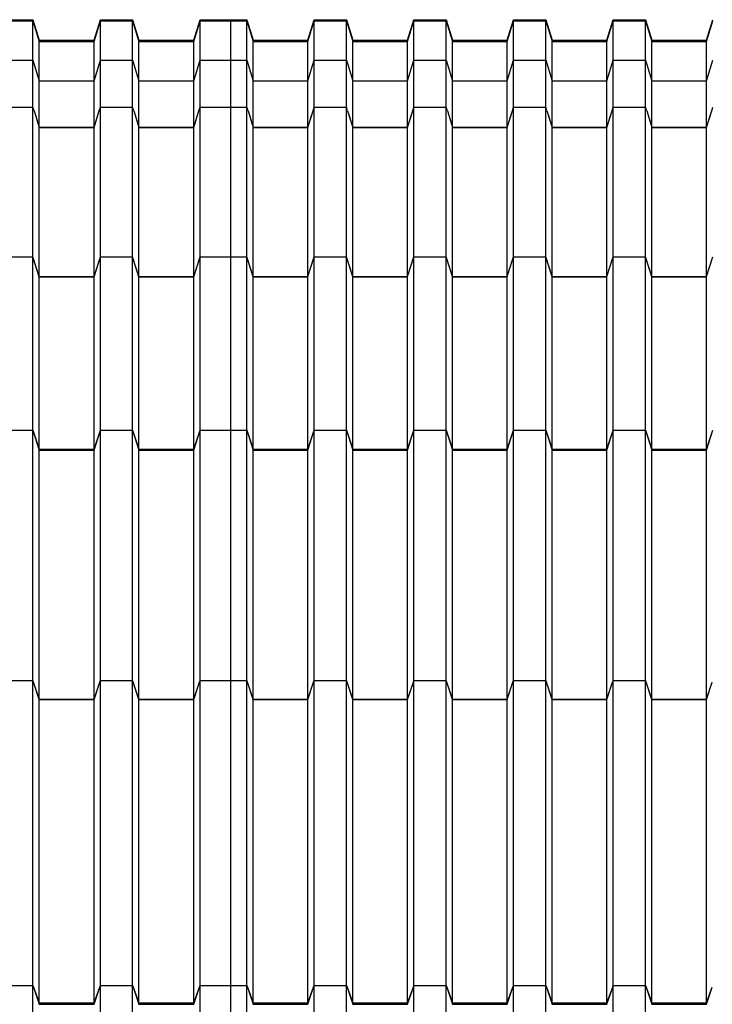
# Model space of a CAD drawing. Units: millimetres. Extents: x 2341 to 2617, y 1228 to 1411.
# Drawn here: x 2461 to 2462, y 1271 to 1273 of the extents above; entities that cross this region are included whole.
import ezdxf

# ---------------------------------------------------------------- set-up
doc = ezdxf.new("R2010")
doc.units = ezdxf.units.MM
doc.layers.add('cam_PENA_6', color=6, linetype='Continuous')

msp = doc.modelspace()

# ---------------------------------------------------------------- linework, layer by layer
at = {"layer": 'cam_PENA_6'}
for p, q in [((2460.9536, 1272.7377), (2461.0081, 1272.7377)), ((2460.9536, 1272.7359), (2461.0081, 1272.7359)), ((2461.0081, 1272.7377), (2461.0186, 1272.7029)), ((2461.0081, 1272.7359), (2461.0081, 1272.7377)), ((2461.0081, 1272.7359), (2461.0186, 1272.7011)), ((2461.0081, 1272.6693), (2461.0081, 1272.7352)), ((2461.1116, 1272.7029), (2461.1221, 1272.7377)), ((2461.1116, 1272.7011), (2461.1221, 1272.7359)), ((2461.1221, 1272.7377), (2461.1766, 1272.7377)), ((2461.1221, 1272.7359), (2461.1221, 1272.7377)), ((2461.1221, 1272.7359), (2461.1766, 1272.7359)), ((2461.1221, 1272.6693), (2461.1221, 1272.7352)), ((2461.1766, 1272.7377), (2461.1872, 1272.7029)), ((2461.1766, 1272.7359), (2461.1766, 1272.7377)), ((2461.1766, 1272.7359), (2461.1872, 1272.7011)), ((2461.1766, 1272.6693), (2461.1766, 1272.7352)), ((2461.2801, 1272.7029), (2461.2907, 1272.7377)), ((2461.2801, 1272.7011), (2461.2907, 1272.7359)), ((2461.2907, 1272.7377), (2461.3425, 1272.7377)), ((2461.2907, 1272.7359), (2461.2907, 1272.7377)), ((2461.2907, 1272.7359), (2461.3425, 1272.7359)), ((2461.2907, 1272.6693), (2461.2907, 1272.7352)), ((2461.3425, 1272.7377), (2461.3698, 1272.7377)), ((2461.3425, 1272.7359), (2461.3425, 1272.7377)), ((2461.3425, 1272.7359), (2461.3425, 1272.7352)), ((2461.3425, 1272.7359), (2461.3698, 1272.7359)), ((2461.3425, 1272.6693), (2461.3425, 1272.7352)), ((2461.3698, 1272.7377), (2461.3803, 1272.7029)), ((2461.3698, 1272.7359), (2461.3698, 1272.7377)), ((2461.3698, 1272.7359), (2461.3803, 1272.7011)), ((2461.3698, 1272.6693), (2461.3698, 1272.7352)), ((2461.4732, 1272.7029), (2461.4838, 1272.7377)), ((2461.4732, 1272.7011), (2461.4838, 1272.7359)), ((2461.4838, 1272.7377), (2461.5383, 1272.7377)), ((2461.4838, 1272.7359), (2461.4838, 1272.7377)), ((2461.4838, 1272.7359), (2461.5383, 1272.7359)), ((2461.4838, 1272.6693), (2461.4838, 1272.7352)), ((2461.5383, 1272.7377), (2461.5488, 1272.7029)), ((2461.5383, 1272.7359), (2461.5383, 1272.7377)), ((2461.5383, 1272.7359), (2461.5488, 1272.7011)), ((2461.5383, 1272.6693), (2461.5383, 1272.7352)), ((2461.6418, 1272.7029), (2461.6523, 1272.7377)), ((2461.6418, 1272.7011), (2461.6523, 1272.7359)), ((2461.6523, 1272.7377), (2461.7069, 1272.7377)), ((2461.6523, 1272.7359), (2461.6523, 1272.7377)), ((2461.6523, 1272.7359), (2461.7069, 1272.7359)), ((2461.6523, 1272.6693), (2461.6523, 1272.7352)), ((2461.7069, 1272.7377), (2461.7174, 1272.7029)), ((2461.7069, 1272.7359), (2461.7069, 1272.7377)), ((2461.7069, 1272.7359), (2461.7174, 1272.7011)), ((2461.7069, 1272.6693), (2461.7069, 1272.7352)), ((2461.8103, 1272.7029), (2461.8209, 1272.7377)), ((2461.8103, 1272.7011), (2461.8209, 1272.7359)), ((2461.8209, 1272.7377), (2461.8754, 1272.7377)), ((2461.8209, 1272.7359), (2461.8209, 1272.7377)), ((2461.8209, 1272.7359), (2461.8754, 1272.7359)), ((2461.8209, 1272.6693), (2461.8209, 1272.7352)), ((2461.8754, 1272.7377), (2461.8859, 1272.7029)), ((2461.8754, 1272.7359), (2461.8754, 1272.7377)), ((2461.8754, 1272.7359), (2461.8859, 1272.7011)), ((2461.8754, 1272.6693), (2461.8754, 1272.7352)), ((2461.9789, 1272.7029), (2461.9894, 1272.7377)), ((2461.9789, 1272.7011), (2461.9894, 1272.7359)), ((2461.9894, 1272.7377), (2462.044, 1272.7377)), ((2461.9894, 1272.7359), (2461.9894, 1272.7377)), ((2461.9894, 1272.7359), (2462.044, 1272.7359)), ((2461.9894, 1272.6693), (2461.9894, 1272.7352)), ((2462.044, 1272.7377), (2462.0545, 1272.7029)), ((2462.044, 1272.7359), (2462.044, 1272.7377)), ((2462.044, 1272.7359), (2462.0545, 1272.7011)), ((2462.044, 1272.6693), (2462.044, 1272.7352)), ((2462.1474, 1272.7029), (2462.158, 1272.7377)), ((2462.1474, 1272.7011), (2462.158, 1272.7359)), ((2461.0186, 1272.7029), (2461.1116, 1272.7029)), ((2461.0186, 1272.7011), (2461.0186, 1272.7029)), ((2461.0186, 1272.7011), (2461.1116, 1272.7011)), ((2461.1116, 1272.7011), (2461.1116, 1272.7029)), ((2461.1872, 1272.7029), (2461.2801, 1272.7029)), ((2461.1872, 1272.7011), (2461.1872, 1272.7029)), ((2461.1872, 1272.7011), (2461.2801, 1272.7011)), ((2461.2801, 1272.7011), (2461.2801, 1272.7029)), ((2461.3803, 1272.7029), (2461.4732, 1272.7029)), ((2461.3803, 1272.7011), (2461.3803, 1272.7029)), ((2461.3803, 1272.7011), (2461.4732, 1272.7011)), ((2461.4732, 1272.7011), (2461.4732, 1272.7029)), ((2461.5488, 1272.7029), (2461.6418, 1272.7029)), ((2461.5488, 1272.7011), (2461.5488, 1272.7029)), ((2461.5488, 1272.7011), (2461.6418, 1272.7011)), ((2461.6418, 1272.7011), (2461.6418, 1272.7029)), ((2461.7174, 1272.7029), (2461.8103, 1272.7029)), ((2461.7174, 1272.7011), (2461.7174, 1272.7029)), ((2461.7174, 1272.7011), (2461.8103, 1272.7011)), ((2461.8103, 1272.7011), (2461.8103, 1272.7029)), ((2461.8859, 1272.7029), (2461.9789, 1272.7029)), ((2461.8859, 1272.7011), (2461.8859, 1272.7029)), ((2461.8859, 1272.7011), (2461.9789, 1272.7011)), ((2461.9789, 1272.7011), (2461.9789, 1272.7029)), ((2462.0545, 1272.7029), (2462.1474, 1272.7029)), ((2462.0545, 1272.7011), (2462.0545, 1272.7029)), ((2462.0545, 1272.7011), (2462.1474, 1272.7011)), ((2462.1474, 1272.7011), (2462.1474, 1272.7029)), ((2461.0186, 1272.6345), (2461.0186, 1272.6999)), ((2461.1116, 1272.6345), (2461.1116, 1272.6999)), ((2461.1872, 1272.6345), (2461.1872, 1272.6999)), ((2461.2801, 1272.6345), (2461.2801, 1272.6999)), ((2461.3803, 1272.6345), (2461.3803, 1272.6999)), ((2461.4732, 1272.6345), (2461.4732, 1272.6999)), ((2461.5488, 1272.6345), (2461.5488, 1272.6999)), ((2461.6418, 1272.6345), (2461.6418, 1272.6999)), ((2461.7174, 1272.6345), (2461.7174, 1272.6999)), ((2461.8103, 1272.6345), (2461.8103, 1272.6999)), ((2461.8859, 1272.6345), (2461.8859, 1272.6999)), ((2461.9789, 1272.6345), (2461.9789, 1272.6999)), ((2462.0545, 1272.6345), (2462.0545, 1272.6999)), ((2462.1474, 1272.6345), (2462.1474, 1272.6999)), ((2460.9536, 1272.6693), (2461.0081, 1272.6693)), ((2461.0081, 1272.6693), (2461.0186, 1272.6345)), ((2461.0081, 1272.59), (2461.0081, 1272.6693)), ((2461.1116, 1272.6345), (2461.1221, 1272.6693)), ((2461.1221, 1272.6693), (2461.1766, 1272.6693)), ((2461.1221, 1272.59), (2461.1221, 1272.6693)), ((2461.1766, 1272.6693), (2461.1872, 1272.6345)), ((2461.1767, 1272.59), (2461.1766, 1272.6693)), ((2461.2801, 1272.6345), (2461.2907, 1272.6693)), ((2461.2907, 1272.6693), (2461.3425, 1272.6693)), ((2461.2907, 1272.59), (2461.2907, 1272.6693)), ((2461.3425, 1272.6693), (2461.3698, 1272.6693)), ((2461.3425, 1272.59), (2461.3425, 1272.6693)), ((2461.3698, 1272.59), (2461.3698, 1272.6693)), ((2461.3698, 1272.6693), (2461.3803, 1272.6345)), ((2461.4732, 1272.6345), (2461.4838, 1272.6693)), ((2461.4838, 1272.6693), (2461.5383, 1272.6693)), ((2461.4838, 1272.59), (2461.4838, 1272.6693)), ((2461.5383, 1272.59), (2461.5383, 1272.6693)), ((2461.5383, 1272.6693), (2461.5488, 1272.6345)), ((2461.6418, 1272.6345), (2461.6523, 1272.6693)), ((2461.6523, 1272.6693), (2461.7069, 1272.6693)), ((2461.6523, 1272.59), (2461.6523, 1272.6693)), ((2461.7069, 1272.59), (2461.7069, 1272.6693)), ((2461.7069, 1272.6693), (2461.7174, 1272.6345)), ((2461.8103, 1272.6345), (2461.8209, 1272.6693)), ((2461.8209, 1272.6693), (2461.8754, 1272.6693)), ((2461.8209, 1272.59), (2461.8209, 1272.6693)), ((2461.8754, 1272.59), (2461.8754, 1272.6693)), ((2461.8754, 1272.6693), (2461.8859, 1272.6345)), ((2461.9789, 1272.6345), (2461.9894, 1272.6693)), ((2461.9894, 1272.6693), (2462.044, 1272.6693)), ((2461.9894, 1272.59), (2461.9894, 1272.6693)), ((2462.044, 1272.59), (2462.044, 1272.6693)), ((2462.044, 1272.6693), (2462.0545, 1272.6345)), ((2462.1474, 1272.6345), (2462.158, 1272.6693)), ((2461.0186, 1272.6345), (2461.1116, 1272.6345)), ((2461.0186, 1272.6345), (2461.1116, 1272.6345)), ((2461.0186, 1272.5559), (2461.0186, 1272.6345)), ((2461.0186, 1272.6345), (2461.0186, 1272.6345)), ((2461.1116, 1272.5559), (2461.1116, 1272.6345)), ((2461.1116, 1272.6345), (2461.1116, 1272.6345)), ((2461.1872, 1272.6345), (2461.2801, 1272.6345)), ((2461.1872, 1272.6345), (2461.2801, 1272.6345)), ((2461.1872, 1272.5559), (2461.1872, 1272.6345)), ((2461.1872, 1272.6345), (2461.1872, 1272.6345)), ((2461.2801, 1272.5559), (2461.2801, 1272.6345)), ((2461.2801, 1272.6345), (2461.2801, 1272.6345)), ((2461.3803, 1272.6345), (2461.4732, 1272.6345)), ((2461.3803, 1272.5559), (2461.3803, 1272.6345)), ((2461.3803, 1272.6345), (2461.4732, 1272.6345)), ((2461.3803, 1272.6345), (2461.3803, 1272.6345)), ((2461.4732, 1272.5559), (2461.4732, 1272.6345)), ((2461.4732, 1272.6345), (2461.4732, 1272.6345)), ((2461.5488, 1272.6345), (2461.6418, 1272.6345)), ((2461.5488, 1272.5559), (2461.5488, 1272.6345)), ((2461.5488, 1272.6345), (2461.6418, 1272.6345)), ((2461.5488, 1272.6345), (2461.5488, 1272.6345)), ((2461.6418, 1272.5559), (2461.6418, 1272.6345)), ((2461.6418, 1272.6345), (2461.6418, 1272.6345)), ((2461.7174, 1272.6345), (2461.8103, 1272.6345)), ((2461.7174, 1272.5559), (2461.7174, 1272.6345)), ((2461.7174, 1272.6345), (2461.8103, 1272.6345)), ((2461.7174, 1272.6345), (2461.7174, 1272.6345)), ((2461.8103, 1272.5559), (2461.8103, 1272.6345)), ((2461.8103, 1272.6345), (2461.8103, 1272.6345)), ((2461.8859, 1272.6345), (2461.9789, 1272.6345)), ((2461.8859, 1272.5559), (2461.8859, 1272.6345)), ((2461.8859, 1272.6345), (2461.9789, 1272.6345)), ((2461.8859, 1272.6345), (2461.8859, 1272.6345)), ((2461.9789, 1272.5559), (2461.9789, 1272.6345)), ((2461.9789, 1272.6345), (2461.9789, 1272.6345)), ((2462.0545, 1272.6345), (2462.1474, 1272.6345)), ((2462.0545, 1272.5559), (2462.0545, 1272.6345)), ((2462.0545, 1272.6345), (2462.1474, 1272.6345)), ((2462.0545, 1272.6345), (2462.0545, 1272.6345)), ((2462.1474, 1272.5559), (2462.1474, 1272.6345)), ((2462.1474, 1272.6345), (2462.1474, 1272.6345)), ((2460.9536, 1272.59), (2461.0081, 1272.59)), ((2461.0101, 1272.5835), (2461.0081, 1272.59)), ((2461.0081, 1272.3369), (2461.0081, 1272.5899)), ((2461.1201, 1272.5835), (2461.1221, 1272.59)), ((2461.1221, 1272.59), (2461.1767, 1272.59)), ((2461.1221, 1272.3369), (2461.1221, 1272.5899)), ((2461.1766, 1272.3369), (2461.1766, 1272.5899)), ((2461.1787, 1272.5835), (2461.1767, 1272.59)), ((2461.2886, 1272.5835), (2461.2907, 1272.59)), ((2461.2907, 1272.59), (2461.3425, 1272.59)), ((2461.2907, 1272.3369), (2461.2907, 1272.5899)), ((2461.3425, 1272.59), (2461.3698, 1272.59)), ((2461.3425, 1272.5899), (2461.3425, 1272.59)), ((2461.3425, 1272.3369), (2461.3425, 1272.5899)), ((2461.3718, 1272.5835), (2461.3698, 1272.59)), ((2461.3698, 1272.3369), (2461.3698, 1272.5899)), ((2461.4818, 1272.5835), (2461.4838, 1272.59)), ((2461.4838, 1272.59), (2461.5383, 1272.59)), ((2461.4838, 1272.3369), (2461.4838, 1272.5899)), ((2461.5403, 1272.5835), (2461.5383, 1272.59)), ((2461.5383, 1272.3369), (2461.5383, 1272.5899)), ((2461.6503, 1272.5835), (2461.6523, 1272.59)), ((2461.6523, 1272.59), (2461.7069, 1272.59)), ((2461.6523, 1272.3369), (2461.6523, 1272.5899)), ((2461.7089, 1272.5835), (2461.7069, 1272.59)), ((2461.7069, 1272.3369), (2461.7069, 1272.5899)), ((2461.8189, 1272.5835), (2461.8209, 1272.59)), ((2461.8209, 1272.59), (2461.8754, 1272.59)), ((2461.8209, 1272.3369), (2461.8209, 1272.5899)), ((2461.8774, 1272.5835), (2461.8754, 1272.59)), ((2461.8754, 1272.3369), (2461.8754, 1272.5899)), ((2461.9874, 1272.5835), (2461.9894, 1272.59)), ((2461.9894, 1272.59), (2462.044, 1272.59)), ((2461.9894, 1272.3369), (2461.9894, 1272.5899)), ((2462.046, 1272.5835), (2462.044, 1272.59)), ((2462.044, 1272.3369), (2462.044, 1272.5899)), ((2462.156, 1272.5835), (2462.158, 1272.59)), ((2461.0101, 1272.5835), (2461.0186, 1272.5559)), ((2461.0101, 1272.5835), (2461.0186, 1272.5552)), ((2461.1116, 1272.5559), (2461.1201, 1272.5835)), ((2461.1116, 1272.5552), (2461.1201, 1272.5835)), ((2461.1787, 1272.5835), (2461.1872, 1272.5559)), ((2461.1787, 1272.5835), (2461.1872, 1272.5552)), ((2461.2801, 1272.5559), (2461.2886, 1272.5835)), ((2461.2801, 1272.5552), (2461.2886, 1272.5835)), ((2461.3718, 1272.5835), (2461.3803, 1272.5552)), ((2461.3718, 1272.5835), (2461.3803, 1272.5559)), ((2461.4732, 1272.5552), (2461.4818, 1272.5835)), ((2461.4732, 1272.5559), (2461.4818, 1272.5835)), ((2461.5403, 1272.5835), (2461.5488, 1272.5552)), ((2461.5403, 1272.5835), (2461.5488, 1272.5559)), ((2461.6418, 1272.5552), (2461.6503, 1272.5835)), ((2461.6418, 1272.5559), (2461.6503, 1272.5835)), ((2461.7089, 1272.5835), (2461.7174, 1272.5552)), ((2461.7089, 1272.5835), (2461.7174, 1272.5559)), ((2461.8103, 1272.5552), (2461.8189, 1272.5835)), ((2461.8103, 1272.5559), (2461.8189, 1272.5835)), ((2461.8774, 1272.5835), (2461.8859, 1272.5552)), ((2461.8774, 1272.5835), (2461.8859, 1272.5559)), ((2461.9789, 1272.5552), (2461.9874, 1272.5835)), ((2461.9789, 1272.5559), (2461.9874, 1272.5835)), ((2462.046, 1272.5835), (2462.0545, 1272.5552)), ((2462.046, 1272.5835), (2462.0545, 1272.5559)), ((2462.1474, 1272.5552), (2462.156, 1272.5835)), ((2462.1474, 1272.5559), (2462.156, 1272.5835)), ((2461.0186, 1272.5559), (2461.1116, 1272.5559)), ((2461.0186, 1272.5555), (2461.0186, 1272.5559)), ((2461.0186, 1272.5552), (2461.0186, 1272.5555)), ((2461.0186, 1272.5552), (2461.1116, 1272.5552)), ((2461.0186, 1272.3031), (2461.0186, 1272.5547)), ((2461.1116, 1272.5555), (2461.1116, 1272.5559)), ((2461.1116, 1272.5552), (2461.1116, 1272.5555)), ((2461.1116, 1272.3031), (2461.1116, 1272.5547)), ((2461.1872, 1272.5559), (2461.2801, 1272.5559)), ((2461.1872, 1272.5555), (2461.1872, 1272.5559)), ((2461.1872, 1272.5552), (2461.1872, 1272.5555)), ((2461.1872, 1272.5552), (2461.2801, 1272.5552)), ((2461.1872, 1272.3031), (2461.1872, 1272.5547)), ((2461.2801, 1272.5555), (2461.2801, 1272.5559)), ((2461.2801, 1272.5552), (2461.2801, 1272.5555)), ((2461.2801, 1272.3031), (2461.2801, 1272.5547)), ((2461.3803, 1272.5559), (2461.4732, 1272.5559)), ((2461.3803, 1272.5555), (2461.3803, 1272.5559)), ((2461.3803, 1272.5552), (2461.3803, 1272.5555)), ((2461.3803, 1272.5552), (2461.4732, 1272.5552)), ((2461.3803, 1272.3031), (2461.3803, 1272.5547)), ((2461.4732, 1272.5555), (2461.4732, 1272.5559)), ((2461.4732, 1272.5552), (2461.4732, 1272.5555)), ((2461.4732, 1272.3031), (2461.4732, 1272.5547)), ((2461.5488, 1272.5559), (2461.6418, 1272.5559)), ((2461.5488, 1272.5555), (2461.5488, 1272.5559)), ((2461.5488, 1272.5552), (2461.5488, 1272.5555)), ((2461.5488, 1272.5552), (2461.6418, 1272.5552)), ((2461.5488, 1272.3031), (2461.5488, 1272.5547)), ((2461.6418, 1272.5555), (2461.6418, 1272.5559)), ((2461.6418, 1272.5552), (2461.6418, 1272.5555)), ((2461.6418, 1272.3031), (2461.6418, 1272.5547)), ((2461.7174, 1272.5559), (2461.8103, 1272.5559)), ((2461.7174, 1272.5555), (2461.7174, 1272.5559)), ((2461.7174, 1272.5552), (2461.7174, 1272.5555)), ((2461.7174, 1272.5552), (2461.8103, 1272.5552)), ((2461.7174, 1272.3031), (2461.7174, 1272.5547)), ((2461.8103, 1272.5555), (2461.8103, 1272.5559)), ((2461.8103, 1272.5552), (2461.8103, 1272.5555)), ((2461.8103, 1272.3031), (2461.8103, 1272.5547)), ((2461.8859, 1272.5559), (2461.9789, 1272.5559)), ((2461.8859, 1272.5555), (2461.8859, 1272.5559)), ((2461.8859, 1272.5552), (2461.8859, 1272.5555)), ((2461.8859, 1272.5552), (2461.9789, 1272.5552)), ((2461.8859, 1272.3031), (2461.8859, 1272.5547)), ((2461.9789, 1272.5555), (2461.9789, 1272.5559)), ((2461.9789, 1272.5552), (2461.9789, 1272.5555)), ((2461.9789, 1272.3031), (2461.9789, 1272.5547)), ((2462.0545, 1272.5559), (2462.1474, 1272.5559)), ((2462.0545, 1272.5555), (2462.0545, 1272.5559)), ((2462.0545, 1272.5552), (2462.0545, 1272.5555)), ((2462.0545, 1272.5552), (2462.1474, 1272.5552)), ((2462.0545, 1272.3031), (2462.0545, 1272.5547)), ((2462.1474, 1272.5555), (2462.1474, 1272.5559)), ((2462.1474, 1272.5552), (2462.1474, 1272.5555)), ((2462.1474, 1272.3031), (2462.1474, 1272.5547)), ((2460.9536, 1272.3369), (2461.0081, 1272.3369)), ((2461.0186, 1272.3028), (2461.0081, 1272.3369)), ((2461.0186, 1272.3031), (2461.0081, 1272.3369)), ((2461.0081, 1272.0433), (2461.0081, 1272.3369)), ((2461.1116, 1272.3031), (2461.1221, 1272.3369)), ((2461.1116, 1272.3029), (2461.1221, 1272.3369)), ((2461.1221, 1272.3369), (2461.1766, 1272.3369)), ((2461.1221, 1272.0433), (2461.1221, 1272.3369)), ((2461.1872, 1272.3028), (2461.1766, 1272.3369)), ((2461.1872, 1272.3031), (2461.1766, 1272.3369)), ((2461.1766, 1272.0433), (2461.1766, 1272.3369)), ((2461.2801, 1272.3028), (2461.2907, 1272.3369)), ((2461.2801, 1272.3031), (2461.2907, 1272.3369)), ((2461.2907, 1272.3369), (2461.3425, 1272.3369)), ((2461.2907, 1272.0433), (2461.2907, 1272.3369)), ((2461.3425, 1272.3369), (2461.3698, 1272.3369)), ((2461.3425, 1272.0433), (2461.3425, 1272.3369)), ((2461.3803, 1272.3031), (2461.3698, 1272.3369)), ((2461.3803, 1272.3028), (2461.3698, 1272.3369)), ((2461.3698, 1272.0433), (2461.3698, 1272.3369)), ((2461.4732, 1272.3031), (2461.4838, 1272.3369)), ((2461.4838, 1272.3369), (2461.5383, 1272.3369)), ((2461.4838, 1272.0433), (2461.4838, 1272.3369)), ((2461.5488, 1272.3031), (2461.5383, 1272.3369)), ((2461.5488, 1272.3028), (2461.5383, 1272.3369)), ((2461.5383, 1272.0433), (2461.5383, 1272.3369)), ((2461.6418, 1272.3031), (2461.6523, 1272.3369)), ((2461.6523, 1272.3369), (2461.7069, 1272.3369)), ((2461.6523, 1272.0433), (2461.6523, 1272.3369)), ((2461.7174, 1272.3031), (2461.7069, 1272.3369)), ((2461.7069, 1272.0433), (2461.7069, 1272.3369)), ((2461.8103, 1272.3031), (2461.8209, 1272.3369)), ((2461.8209, 1272.3369), (2461.8754, 1272.3369)), ((2461.8209, 1272.0433), (2461.8209, 1272.3369)), ((2461.8859, 1272.3031), (2461.8754, 1272.3369)), ((2461.8859, 1272.3028), (2461.8754, 1272.3369)), ((2461.8754, 1272.0433), (2461.8754, 1272.3369)), ((2461.9789, 1272.3031), (2461.9894, 1272.3369)), ((2461.9894, 1272.3369), (2462.044, 1272.3369)), ((2461.9894, 1272.0433), (2461.9894, 1272.3369)), ((2462.0545, 1272.3031), (2462.044, 1272.3369)), ((2462.0545, 1272.3028), (2462.044, 1272.3369)), ((2462.044, 1272.0433), (2462.044, 1272.3369)), ((2462.1474, 1272.3031), (2462.158, 1272.3369)), ((2461.0186, 1272.3031), (2461.1116, 1272.3031)), ((2461.0186, 1272.3028), (2461.1116, 1272.3028)), ((2461.0186, 1272.0113), (2461.0186, 1272.3028)), ((2461.1116, 1272.3028), (2461.1116, 1272.3029)), ((2461.1116, 1272.0113), (2461.1116, 1272.3028)), ((2461.1872, 1272.3031), (2461.2801, 1272.3031)), ((2461.1872, 1272.3028), (2461.2801, 1272.3028)), ((2461.1872, 1272.0113), (2461.1872, 1272.3028)), ((2461.2801, 1272.0113), (2461.2801, 1272.3028)), ((2461.3803, 1272.3031), (2461.4732, 1272.3031)), ((2461.3803, 1272.3028), (2461.4732, 1272.3028)), ((2461.3803, 1272.0113), (2461.3803, 1272.3028)), ((2461.4732, 1272.3029), (2461.4732, 1272.3031)), ((2461.4732, 1272.3028), (2461.4732, 1272.3029)), ((2461.4732, 1272.0113), (2461.4732, 1272.3028)), ((2461.5488, 1272.3031), (2461.6418, 1272.3031)), ((2461.5488, 1272.3028), (2461.6418, 1272.3028)), ((2461.5488, 1272.0113), (2461.5488, 1272.3028)), ((2461.6418, 1272.3029), (2461.6418, 1272.3031)), ((2461.6418, 1272.3028), (2461.6418, 1272.3029)), ((2461.6418, 1272.0113), (2461.6418, 1272.3028)), ((2461.7174, 1272.3031), (2461.8103, 1272.3031)), ((2461.7174, 1272.3028), (2461.7174, 1272.3031)), ((2461.7174, 1272.3028), (2461.8103, 1272.3028)), ((2461.7174, 1272.0113), (2461.7174, 1272.3028)), ((2461.8103, 1272.3028), (2461.8103, 1272.3031)), ((2461.8103, 1272.0113), (2461.8103, 1272.3028)), ((2461.8859, 1272.3031), (2461.9789, 1272.3031)), ((2461.8859, 1272.3028), (2461.9789, 1272.3028)), ((2461.8859, 1272.0113), (2461.8859, 1272.3028)), ((2461.9789, 1272.3029), (2461.9789, 1272.3031)), ((2461.9789, 1272.3028), (2461.9789, 1272.3029)), ((2461.9789, 1272.0113), (2461.9789, 1272.3028)), ((2462.0545, 1272.3031), (2462.1474, 1272.3031)), ((2462.0545, 1272.3028), (2462.1474, 1272.3028)), ((2462.0545, 1272.0113), (2462.0545, 1272.3028)), ((2462.1474, 1272.3029), (2462.1474, 1272.3031)), ((2462.1474, 1272.3028), (2462.1474, 1272.3029)), ((2462.1474, 1272.0113), (2462.1474, 1272.3028)), ((2460.9536, 1272.0433), (2461.0081, 1272.0433)), ((2461.0081, 1272.0433), (2461.0186, 1272.0113)), ((2461.0081, 1271.6202), (2461.0081, 1272.0433)), ((2461.0081, 1272.0433), (2461.0186, 1272.0094)), ((2461.1116, 1272.0113), (2461.1221, 1272.0433)), ((2461.1116, 1272.0094), (2461.1221, 1272.0433)), ((2461.1221, 1272.0433), (2461.1766, 1272.0433)), ((2461.1221, 1271.6202), (2461.1221, 1272.0433)), ((2461.1766, 1272.0433), (2461.1872, 1272.0113)), ((2461.1766, 1271.6202), (2461.1766, 1272.0433)), ((2461.1766, 1272.0433), (2461.1872, 1272.0094)), ((2461.2801, 1272.0113), (2461.2907, 1272.0433)), ((2461.2801, 1272.0094), (2461.2907, 1272.0433)), ((2461.2907, 1272.0433), (2461.3425, 1272.0433)), ((2461.2907, 1271.6202), (2461.2907, 1272.0433)), ((2461.3425, 1272.0433), (2461.3698, 1272.0433)), ((2461.3425, 1271.6202), (2461.3425, 1272.0433)), ((2461.3698, 1272.0433), (2461.3803, 1272.0094)), ((2461.3698, 1272.0433), (2461.3803, 1272.0113)), ((2461.3698, 1271.6202), (2461.3698, 1272.0433)), ((2461.4732, 1272.0094), (2461.4838, 1272.0433)), ((2461.4732, 1272.0113), (2461.4838, 1272.0433)), ((2461.4838, 1272.0433), (2461.5383, 1272.0433)), ((2461.4838, 1271.6202), (2461.4838, 1272.0433)), ((2461.5383, 1272.0433), (2461.5488, 1272.0094)), ((2461.5383, 1272.0433), (2461.5488, 1272.0113)), ((2461.5383, 1271.6202), (2461.5383, 1272.0433)), ((2461.6418, 1272.0094), (2461.6523, 1272.0433)), ((2461.6418, 1272.0113), (2461.6523, 1272.0433)), ((2461.6523, 1272.0433), (2461.7069, 1272.0433)), ((2461.6523, 1271.6202), (2461.6523, 1272.0433)), ((2461.7069, 1272.0433), (2461.7174, 1272.0094)), ((2461.7069, 1272.0433), (2461.7174, 1272.0113)), ((2461.7069, 1271.6202), (2461.7069, 1272.0433)), ((2461.8103, 1272.0094), (2461.8209, 1272.0433)), ((2461.8103, 1272.0113), (2461.8209, 1272.0433)), ((2461.8209, 1272.0433), (2461.8754, 1272.0433)), ((2461.8209, 1271.6202), (2461.8209, 1272.0433)), ((2461.8754, 1272.0433), (2461.8859, 1272.0094)), ((2461.8754, 1272.0433), (2461.8859, 1272.0113)), ((2461.8754, 1271.6202), (2461.8754, 1272.0433)), ((2461.9789, 1272.0094), (2461.9894, 1272.0433)), ((2461.9789, 1272.0113), (2461.9894, 1272.0433)), ((2461.9894, 1272.0433), (2462.044, 1272.0433)), ((2461.9894, 1271.6202), (2461.9894, 1272.0433)), ((2462.044, 1272.0433), (2462.0545, 1272.0094)), ((2462.044, 1272.0433), (2462.0545, 1272.0113)), ((2462.044, 1271.6202), (2462.044, 1272.0433)), ((2462.1474, 1272.0094), (2462.158, 1272.0433)), ((2462.1474, 1272.0113), (2462.158, 1272.0433)), ((2461.0186, 1272.0113), (2461.1116, 1272.0113)), ((2461.0186, 1272.0101), (2461.0186, 1272.0113)), ((2461.0186, 1272.0094), (2461.0186, 1272.0101)), ((2461.0186, 1272.0094), (2461.1116, 1272.0094)), ((2461.0186, 1271.5885), (2461.0186, 1272.009)), ((2461.1116, 1272.0101), (2461.1116, 1272.0113)), ((2461.1116, 1272.0094), (2461.1116, 1272.0101)), ((2461.1116, 1271.5885), (2461.1116, 1272.009)), ((2461.1872, 1272.0113), (2461.2801, 1272.0113)), ((2461.1872, 1272.0101), (2461.1872, 1272.0113)), ((2461.1872, 1272.0094), (2461.1872, 1272.0101)), ((2461.1872, 1272.0094), (2461.2801, 1272.0094)), ((2461.1872, 1271.5885), (2461.1872, 1272.009)), ((2461.2801, 1272.0101), (2461.2801, 1272.0113)), ((2461.2801, 1272.0094), (2461.2801, 1272.0101)), ((2461.2801, 1271.5885), (2461.2801, 1272.009)), ((2461.3803, 1272.0113), (2461.4732, 1272.0113)), ((2461.3803, 1272.0101), (2461.3803, 1272.0113)), ((2461.3803, 1272.0094), (2461.3803, 1272.0101)), ((2461.3803, 1272.0094), (2461.4732, 1272.0094)), ((2461.3803, 1271.5885), (2461.3803, 1272.009)), ((2461.4732, 1272.0101), (2461.4732, 1272.0113)), ((2461.4732, 1272.0094), (2461.4732, 1272.0101)), ((2461.4732, 1271.5885), (2461.4732, 1272.009)), ((2461.5488, 1272.0113), (2461.6418, 1272.0113)), ((2461.5488, 1272.0101), (2461.5488, 1272.0113)), ((2461.5488, 1272.0094), (2461.5488, 1272.0101)), ((2461.5488, 1272.0094), (2461.6418, 1272.0094)), ((2461.5488, 1271.5885), (2461.5488, 1272.009)), ((2461.6418, 1272.0101), (2461.6418, 1272.0113)), ((2461.6418, 1272.0094), (2461.6418, 1272.0101)), ((2461.6418, 1271.5885), (2461.6418, 1272.009)), ((2461.7174, 1272.0113), (2461.8103, 1272.0113)), ((2461.7174, 1272.0101), (2461.7174, 1272.0113)), ((2461.7174, 1272.0094), (2461.7174, 1272.0101)), ((2461.7174, 1272.0094), (2461.8103, 1272.0094)), ((2461.7174, 1271.5885), (2461.7174, 1272.009)), ((2461.8103, 1272.0101), (2461.8103, 1272.0113)), ((2461.8103, 1272.0094), (2461.8103, 1272.0101)), ((2461.8103, 1271.5885), (2461.8103, 1272.009)), ((2461.8859, 1272.0113), (2461.9789, 1272.0113)), ((2461.8859, 1272.0101), (2461.8859, 1272.0113)), ((2461.8859, 1272.0094), (2461.8859, 1272.0101)), ((2461.8859, 1272.0094), (2461.9789, 1272.0094)), ((2461.8859, 1271.5885), (2461.8859, 1272.009)), ((2461.9789, 1272.0101), (2461.9789, 1272.0113)), ((2461.9789, 1272.0094), (2461.9789, 1272.0101)), ((2461.9789, 1271.5885), (2461.9789, 1272.009)), ((2462.0545, 1272.0113), (2462.1474, 1272.0113)), ((2462.0545, 1272.0101), (2462.0545, 1272.0113)), ((2462.0545, 1272.0094), (2462.0545, 1272.0101)), ((2462.0545, 1272.0094), (2462.1474, 1272.0094)), ((2462.0545, 1271.5885), (2462.0545, 1272.009)), ((2462.1474, 1272.0101), (2462.1474, 1272.0113)), ((2462.1474, 1272.0094), (2462.1474, 1272.0101)), ((2462.1474, 1271.5885), (2462.1474, 1272.009)), ((2460.9536, 1271.6202), (2461.0081, 1271.6202)), ((2460.9536, 1271.6202), (2461.0081, 1271.6202)), ((2461.0081, 1271.1042), (2461.0081, 1271.6202)), ((2461.009, 1271.6174), (2461.0081, 1271.6202)), ((2461.0081, 1271.6202), (2461.0081, 1271.6202)), ((2461.1211, 1271.6173), (2461.1221, 1271.6202)), ((2461.1221, 1271.6202), (2461.1766, 1271.6202)), ((2461.1221, 1271.6202), (2461.1766, 1271.6202)), ((2461.1221, 1271.1042), (2461.1221, 1271.6202)), ((2461.1221, 1271.6202), (2461.1221, 1271.6202)), ((2461.1766, 1271.1042), (2461.1766, 1271.6202)), ((2461.1775, 1271.6174), (2461.1766, 1271.6202)), ((2461.1766, 1271.6202), (2461.1766, 1271.6202)), ((2461.2897, 1271.6173), (2461.2907, 1271.6202)), ((2461.2907, 1271.6202), (2461.3425, 1271.6202)), ((2461.2907, 1271.6202), (2461.3425, 1271.6202)), ((2461.2907, 1271.1042), (2461.2907, 1271.6202)), ((2461.2907, 1271.6202), (2461.2907, 1271.6202)), ((2461.3425, 1271.6202), (2461.3698, 1271.6202)), ((2461.3425, 1271.1042), (2461.3425, 1271.6202)), ((2461.3425, 1271.6202), (2461.3698, 1271.6202)), ((2461.3425, 1271.6202), (2461.3425, 1271.6202)), ((2461.3707, 1271.6173), (2461.3698, 1271.6202)), ((2461.3698, 1271.1042), (2461.3698, 1271.6202)), ((2461.3698, 1271.6202), (2461.3698, 1271.6202)), ((2461.4828, 1271.6173), (2461.4838, 1271.6202)), ((2461.4838, 1271.6202), (2461.5383, 1271.6202)), ((2461.4838, 1271.1042), (2461.4838, 1271.6202)), ((2461.4838, 1271.6202), (2461.5383, 1271.6202)), ((2461.4838, 1271.6202), (2461.4838, 1271.6202)), ((2461.5393, 1271.6173), (2461.5383, 1271.6202)), ((2461.5383, 1271.1042), (2461.5383, 1271.6202)), ((2461.5383, 1271.6202), (2461.5383, 1271.6202)), ((2461.6514, 1271.6173), (2461.6523, 1271.6202)), ((2461.6523, 1271.6202), (2461.7069, 1271.6202)), ((2461.6523, 1271.1042), (2461.6523, 1271.6202)), ((2461.6523, 1271.6202), (2461.7069, 1271.6202)), ((2461.6523, 1271.6202), (2461.6523, 1271.6202)), ((2461.7078, 1271.6173), (2461.7069, 1271.6202)), ((2461.7069, 1271.1042), (2461.7069, 1271.6202)), ((2461.7069, 1271.6202), (2461.7069, 1271.6202)), ((2461.8199, 1271.6173), (2461.8209, 1271.6202)), ((2461.8209, 1271.6202), (2461.8754, 1271.6202)), ((2461.8209, 1271.1042), (2461.8209, 1271.6202)), ((2461.8209, 1271.6202), (2461.8754, 1271.6202)), ((2461.8209, 1271.6202), (2461.8209, 1271.6202)), ((2461.8764, 1271.6173), (2461.8754, 1271.6202)), ((2461.8754, 1271.1042), (2461.8754, 1271.6202)), ((2461.8754, 1271.6202), (2461.8754, 1271.6202)), ((2461.9885, 1271.6173), (2461.9894, 1271.6202)), ((2461.9894, 1271.6202), (2462.044, 1271.6202)), ((2461.9894, 1271.1042), (2461.9894, 1271.6202)), ((2461.9894, 1271.6202), (2462.044, 1271.6202)), ((2461.9894, 1271.6202), (2461.9894, 1271.6202)), ((2462.0449, 1271.6173), (2462.044, 1271.6202)), ((2462.044, 1271.1042), (2462.044, 1271.6202)), ((2462.044, 1271.6202), (2462.044, 1271.6202)), ((2461.009, 1271.6173), (2461.009, 1271.6174)), ((2461.009, 1271.6174), (2461.009, 1271.6174)), ((2461.0186, 1271.5882), (2461.009, 1271.6173)), ((2461.0186, 1271.5885), (2461.009, 1271.6173)), ((2461.1116, 1271.5882), (2461.1211, 1271.6172)), ((2461.1116, 1271.5885), (2461.1211, 1271.6172)), ((2461.1211, 1271.6172), (2461.1211, 1271.6173)), ((2461.1776, 1271.6174), (2461.1775, 1271.6174)), ((2461.1776, 1271.6173), (2461.1776, 1271.6174)), ((2461.1872, 1271.5882), (2461.1776, 1271.6173)), ((2461.1872, 1271.5885), (2461.1776, 1271.6173)), ((2461.2801, 1271.5882), (2461.2897, 1271.6172)), ((2461.2801, 1271.5885), (2461.2897, 1271.6172)), ((2461.2897, 1271.6172), (2461.2897, 1271.6173)), ((2461.3803, 1271.5885), (2461.3707, 1271.6173)), ((2461.3803, 1271.5882), (2461.3707, 1271.6173)), ((2461.4732, 1271.5885), (2461.4828, 1271.6172)), ((2461.4732, 1271.5882), (2461.4828, 1271.6172)), ((2461.4828, 1271.6172), (2461.4828, 1271.6173)), ((2461.5488, 1271.5885), (2461.5393, 1271.6173)), ((2461.5488, 1271.5882), (2461.5393, 1271.6173)), ((2461.6418, 1271.5885), (2461.6514, 1271.6172)), ((2461.6418, 1271.5882), (2461.6514, 1271.6172)), ((2461.6514, 1271.6172), (2461.6514, 1271.6173)), ((2461.7174, 1271.5885), (2461.7078, 1271.6173)), ((2461.7174, 1271.5882), (2461.7078, 1271.6173)), ((2461.8103, 1271.5885), (2461.8199, 1271.6172)), ((2461.8103, 1271.5882), (2461.8199, 1271.6172)), ((2461.8199, 1271.6172), (2461.8199, 1271.6173)), ((2461.8859, 1271.5885), (2461.8764, 1271.6173)), ((2461.8859, 1271.5882), (2461.8764, 1271.6173)), ((2461.9789, 1271.5885), (2461.9884, 1271.6172)), ((2461.9789, 1271.5882), (2461.9884, 1271.6172)), ((2461.9884, 1271.6172), (2461.9885, 1271.6173)), ((2462.0545, 1271.5885), (2462.0449, 1271.6173)), ((2462.0545, 1271.5882), (2462.0449, 1271.6173)), ((2462.1474, 1271.5885), (2462.157, 1271.6172)), ((2462.1474, 1271.5882), (2462.157, 1271.6172)), ((2462.157, 1271.6172), (2462.157, 1271.6173)), ((2461.0186, 1271.5885), (2461.1116, 1271.5885)), ((2461.0186, 1271.5882), (2461.1116, 1271.5882)), ((2461.0186, 1271.0748), (2461.0186, 1271.5882)), ((2461.1116, 1271.0748), (2461.1116, 1271.5882)), ((2461.1872, 1271.5885), (2461.2801, 1271.5885)), ((2461.1872, 1271.5882), (2461.2801, 1271.5882)), ((2461.1872, 1271.0748), (2461.1872, 1271.5882)), ((2461.2801, 1271.0748), (2461.2801, 1271.5882)), ((2461.3803, 1271.5885), (2461.4732, 1271.5885)), ((2461.3803, 1271.5882), (2461.4732, 1271.5882)), ((2461.3803, 1271.0748), (2461.3803, 1271.5882)), ((2461.4732, 1271.0748), (2461.4732, 1271.5882)), ((2461.5488, 1271.5885), (2461.6418, 1271.5885)), ((2461.5488, 1271.5882), (2461.6418, 1271.5882)), ((2461.5488, 1271.0748), (2461.5488, 1271.5882)), ((2461.6418, 1271.0748), (2461.6418, 1271.5882)), ((2461.7174, 1271.5885), (2461.8103, 1271.5885)), ((2461.7174, 1271.5882), (2461.8103, 1271.5882)), ((2461.7174, 1271.0748), (2461.7174, 1271.5882)), ((2461.8103, 1271.0748), (2461.8103, 1271.5882)), ((2461.8859, 1271.5885), (2461.9789, 1271.5885)), ((2461.8859, 1271.5882), (2461.9789, 1271.5882)), ((2461.8859, 1271.0748), (2461.8859, 1271.5882)), ((2461.9789, 1271.0748), (2461.9789, 1271.5882)), ((2462.0545, 1271.5885), (2462.1474, 1271.5885)), ((2462.0545, 1271.5882), (2462.1474, 1271.5882)), ((2462.0545, 1271.0748), (2462.0545, 1271.5882)), ((2462.1474, 1271.0748), (2462.1474, 1271.5882)), ((2460.9536, 1271.1042), (2461.0081, 1271.1042)), ((2460.9536, 1271.104), (2461.0081, 1271.104)), ((2461.0081, 1271.1042), (2461.009, 1271.1014)), ((2461.0081, 1270.5298), (2461.0081, 1271.104)), ((2461.0081, 1271.104), (2461.009, 1271.1014)), ((2461.1211, 1271.1014), (2461.1221, 1271.1042)), ((2461.1211, 1271.1014), (2461.1221, 1271.104)), ((2461.1221, 1271.1042), (2461.1766, 1271.1042)), ((2461.1221, 1271.104), (2461.1766, 1271.104)), ((2461.1221, 1270.5298), (2461.1221, 1271.104)), ((2461.1766, 1271.1042), (2461.1776, 1271.1014)), ((2461.1766, 1270.5298), (2461.1766, 1271.104)), ((2461.1766, 1271.104), (2461.1776, 1271.1014)), ((2461.2897, 1271.1014), (2461.2907, 1271.1042)), ((2461.2897, 1271.1014), (2461.2907, 1271.104)), ((2461.2907, 1271.1042), (2461.3425, 1271.1042)), ((2461.2907, 1271.104), (2461.3425, 1271.104)), ((2461.2907, 1270.5298), (2461.2907, 1271.104)), ((2461.3425, 1271.1042), (2461.3698, 1271.1042)), ((2461.3425, 1271.104), (2461.3425, 1271.1042)), ((2461.3425, 1271.104), (2461.3698, 1271.104)), ((2461.3425, 1270.5298), (2461.3425, 1271.104)), ((2461.3698, 1271.1042), (2461.3707, 1271.1014)), ((2461.3698, 1270.5298), (2461.3698, 1271.104)), ((2461.3698, 1271.104), (2461.3707, 1271.1014)), ((2461.4828, 1271.1014), (2461.4838, 1271.1042)), ((2461.4828, 1271.1014), (2461.4838, 1271.104)), ((2461.4838, 1271.1042), (2461.5383, 1271.1042)), ((2461.4838, 1271.104), (2461.5383, 1271.104)), ((2461.4838, 1270.5298), (2461.4838, 1271.104)), ((2461.5383, 1271.1042), (2461.5393, 1271.1014)), ((2461.5383, 1270.5298), (2461.5383, 1271.104)), ((2461.5383, 1271.104), (2461.5393, 1271.1014)), ((2461.6514, 1271.1014), (2461.6523, 1271.1042)), ((2461.6514, 1271.1014), (2461.6523, 1271.104)), ((2461.6523, 1271.1042), (2461.7069, 1271.1042)), ((2461.6523, 1271.104), (2461.7069, 1271.104)), ((2461.6523, 1270.5298), (2461.6523, 1271.104)), ((2461.7069, 1271.1042), (2461.7078, 1271.1014)), ((2461.7069, 1270.5298), (2461.7069, 1271.104)), ((2461.7069, 1271.104), (2461.7078, 1271.1014)), ((2461.8199, 1271.1014), (2461.8209, 1271.1042)), ((2461.8199, 1271.1014), (2461.8209, 1271.104)), ((2461.8209, 1271.1042), (2461.8754, 1271.1042)), ((2461.8209, 1271.104), (2461.8754, 1271.104)), ((2461.8209, 1270.5298), (2461.8209, 1271.104)), ((2461.8754, 1271.1042), (2461.8764, 1271.1014)), ((2461.8754, 1270.5298), (2461.8754, 1271.104)), ((2461.8754, 1271.104), (2461.8764, 1271.1014)), ((2461.9885, 1271.1014), (2461.9894, 1271.1042)), ((2461.9885, 1271.1014), (2461.9894, 1271.104)), ((2461.9894, 1271.1042), (2462.044, 1271.1042)), ((2461.9894, 1271.104), (2462.044, 1271.104)), ((2461.9894, 1270.5298), (2461.9894, 1271.104)), ((2462.044, 1271.1042), (2462.0449, 1271.1014)), ((2462.044, 1270.5298), (2462.044, 1271.104)), ((2462.044, 1271.104), (2462.0449, 1271.1014)), ((2461.009, 1271.1014), (2461.0186, 1271.0726)), ((2461.009, 1271.1014), (2461.0186, 1271.0748)), ((2461.1116, 1271.0726), (2461.1211, 1271.1014)), ((2461.1116, 1271.0748), (2461.1211, 1271.1014)), ((2461.1776, 1271.1014), (2461.1872, 1271.0726)), ((2461.1776, 1271.1014), (2461.1872, 1271.0748)), ((2461.2801, 1271.0726), (2461.2897, 1271.1014)), ((2461.2801, 1271.0748), (2461.2897, 1271.1014)), ((2461.3707, 1271.1014), (2461.3803, 1271.0748)), ((2461.3707, 1271.1014), (2461.3803, 1271.0726)), ((2461.4732, 1271.0748), (2461.4828, 1271.1014)), ((2461.4732, 1271.0726), (2461.4828, 1271.1014)), ((2461.5393, 1271.1014), (2461.5488, 1271.0748)), ((2461.5393, 1271.1014), (2461.5488, 1271.0726)), ((2461.6418, 1271.0748), (2461.6514, 1271.1014)), ((2461.6418, 1271.0726), (2461.6514, 1271.1014)), ((2461.7078, 1271.1014), (2461.7174, 1271.0748)), ((2461.7078, 1271.1014), (2461.7174, 1271.0726)), ((2461.8103, 1271.0748), (2461.8199, 1271.1014)), ((2461.8103, 1271.0726), (2461.8199, 1271.1014)), ((2461.8764, 1271.1014), (2461.8859, 1271.0748)), ((2461.8764, 1271.1014), (2461.8859, 1271.0726)), ((2461.9789, 1271.0748), (2461.9885, 1271.1014)), ((2461.9789, 1271.0726), (2461.9885, 1271.1014)), ((2462.0449, 1271.1014), (2462.0545, 1271.0748)), ((2462.0449, 1271.1014), (2462.0545, 1271.0726)), ((2462.1474, 1271.0748), (2462.157, 1271.1014)), ((2462.1474, 1271.0726), (2462.157, 1271.1014)), ((2461.0186, 1271.0748), (2461.1116, 1271.0748)), ((2461.0186, 1271.0735), (2461.0186, 1271.0748)), ((2461.0186, 1271.0726), (2461.0186, 1271.0735)), ((2461.0186, 1271.0726), (2461.1116, 1271.0726)), ((2461.1116, 1271.0735), (2461.1116, 1271.0748)), ((2461.1116, 1271.0726), (2461.1116, 1271.0735)), ((2461.1872, 1271.0748), (2461.2801, 1271.0748)), ((2461.1872, 1271.0735), (2461.1872, 1271.0748)), ((2461.1872, 1271.0726), (2461.1872, 1271.0735)), ((2461.1872, 1271.0726), (2461.2801, 1271.0726)), ((2461.2801, 1271.0735), (2461.2801, 1271.0748)), ((2461.2801, 1271.0726), (2461.2801, 1271.0735)), ((2461.3803, 1271.0748), (2461.4732, 1271.0748)), ((2461.3803, 1271.0735), (2461.3803, 1271.0748)), ((2461.3803, 1271.0726), (2461.3803, 1271.0735)), ((2461.3803, 1271.0726), (2461.4732, 1271.0726)), ((2461.4732, 1271.0735), (2461.4732, 1271.0748)), ((2461.4732, 1271.0726), (2461.4732, 1271.0735)), ((2461.5488, 1271.0748), (2461.6418, 1271.0748)), ((2461.5488, 1271.0735), (2461.5488, 1271.0748)), ((2461.5488, 1271.0726), (2461.5488, 1271.0735)), ((2461.5488, 1271.0726), (2461.6418, 1271.0726)), ((2461.6418, 1271.0735), (2461.6418, 1271.0748)), ((2461.6418, 1271.0726), (2461.6418, 1271.0735)), ((2461.7174, 1271.0748), (2461.8103, 1271.0748)), ((2461.7174, 1271.0735), (2461.7174, 1271.0748)), ((2461.7174, 1271.0726), (2461.7174, 1271.0735)), ((2461.7174, 1271.0726), (2461.8103, 1271.0726)), ((2461.8103, 1271.0735), (2461.8103, 1271.0748)), ((2461.8103, 1271.0726), (2461.8103, 1271.0735)), ((2461.8859, 1271.0748), (2461.9789, 1271.0748)), ((2461.8859, 1271.0735), (2461.8859, 1271.0748)), ((2461.8859, 1271.0726), (2461.8859, 1271.0735)), ((2461.8859, 1271.0726), (2461.9789, 1271.0726)), ((2461.9789, 1271.0735), (2461.9789, 1271.0748)), ((2461.9789, 1271.0726), (2461.9789, 1271.0735)), ((2462.0545, 1271.0748), (2462.1474, 1271.0748)), ((2462.0545, 1271.0735), (2462.0545, 1271.0748)), ((2462.0545, 1271.0726), (2462.0545, 1271.0735)), ((2462.0545, 1271.0726), (2462.1474, 1271.0726)), ((2462.1474, 1271.0735), (2462.1474, 1271.0748)), ((2462.1474, 1271.0726), (2462.1474, 1271.0735))]:
    msp.add_line(p, q, dxfattribs=at)

doc.saveas('drawing.dxf')
